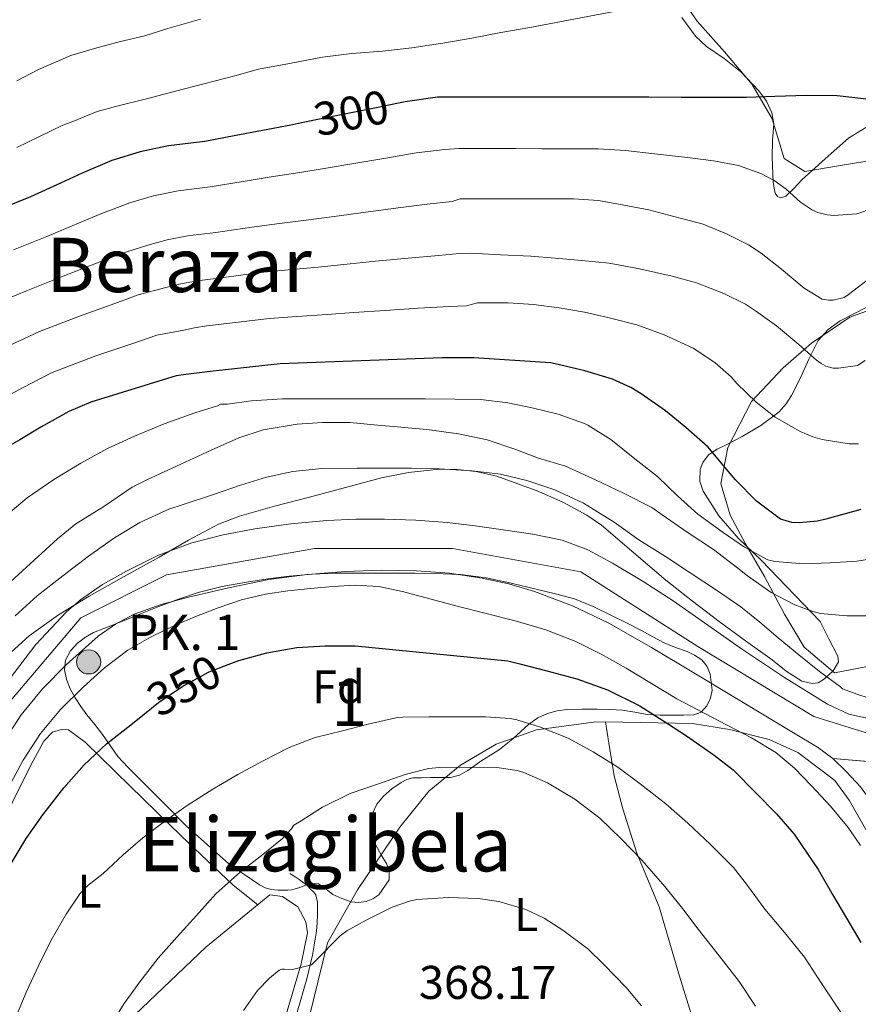
# Model space of a CAD drawing. Units: metres. Extents: x 613541 to 620401, y 4771018 to 4775762.
# Drawn here: x 614648 to 614826, y 4773575 to 4773784 of the extents above; entities that cross this region are included whole.
import ezdxf
from ezdxf.enums import TextEntityAlignment as Align

# ---------------------------------------------------------------- set-up
doc = ezdxf.new("R2010")
doc.units = ezdxf.units.M
doc.header["$MEASUREMENT"] = 0
for name, pattern in [('DGN Style 2', [82.77960000000002, 49.66776000000001, -33.11184000000001]), ('DGN Style 3', [115.89144000000002, 82.77960000000002, -33.11184000000001]), ('DGN Style 4', [132.53013960000004, 66.22368000000002, -33.11184000000001, 0.08277960000000002, -33.11184000000001]), ('DGN Style 5', [57.94572000000001, 24.83388, -33.11184000000001])]:
    doc.linetypes.add(name, pattern=pattern)
for name, color, linetype, lineweight in [('Nivel 16', 7, 'Continuous', 0), ('Nivel 20', 7, 'Continuous', 0), ('Nivel 21', 7, 'Continuous', 0), ('Nivel 22', 7, 'Continuous', 0), ('Nivel 23', 7, 'Continuous', 0), ('Nivel 35', 7, 'Continuous', 0), ('Nivel 36', 7, 'Continuous', 0), ('Nivel 37', 7, 'Continuous', 0), ('Nivel 4', 7, 'Continuous', 0), ('Nivel 41', 7, 'Continuous', 0), ('Nivel 44', 7, 'Continuous', 0), ('Nivel 45', 7, 'Continuous', 0), ('Nivel 48', 7, 'Continuous', 0), ('Nivel 49', 7, 'Continuous', 0), ('Nivel 5', 7, 'Continuous', 0), ('Nivel 54', 7, 'Continuous', 0), ('Nivel 57', 7, 'Continuous', 0)]:
    doc.layers.add(name, color=color, linetype=linetype, lineweight=lineweight)
doc.styles.add('Style-Arial', font='txt')
doc.styles.add('Style-Arial Narrow', font='txt')
doc.styles.add('Style-Helvetica-Narrow-Oblique', font='txt')
doc.styles.add('Style-Times New Roman', font='txt')

# ---------------------------------------------------------------- blocks, each defined once
blk = doc.blocks.new('5HITCA')
at = {"layer": 'Nivel 21', "linetype": 'Continuous', "lineweight": 0}
h = blk.add_hatch(color=1, dxfattribs=at)
edge = h.paths.add_edge_path()
edge.add_arc((-0.04172667860984802, 0.02317479252815247), 25.58554181925481, 0, 360)
at = {"layer": 'Nivel 21', "color": 7, "linetype": 'Continuous', "lineweight": 0}
blk.add_circle((-0.04172667860984802, 0.02317479252815247, 0.01704854232548314), 25.58554181925481, dxfattribs=at)

msp = doc.modelspace()

# ---------------------------------------------------------------- linework, layer by layer
at = {"layer": 'Nivel 16', "color": 1, "linetype": 'Continuous', "lineweight": 13}
for points in [[(614704.2800000012, 4773496.83, 375.16), (614703.8399999999, 4773499.040000001, 375.16), (614701.4100000001, 4773508.029999999, 375.13), (614699.8399999999, 4773514.460000001, 375.05), (614699.8200000003, 4773519.449999999, 374.64), (614700.5399999991, 4773531.98, 372.84), (614702.3399999999, 4773542.83, 370.69), (614705.2300000004, 4773555.290000001, 368.62), (614709.620000001, 4773571.76, 366.7), (614713.5700000003, 4773587.92, 364.78), (614719.9699999988, 4773599.15, 363.72), (614728.9400000013, 4773612.41, 361.97), (614735.0700000003, 4773620.040000001, 360.84), (614741.7600000016, 4773625.560000001, 359.78), (614749.3399999999, 4773630, 357.67), (614757.870000001, 4773633.02, 355.4), (614769.9499999993, 4773634.68, 352.86), (614772.4800000004, 4773634.73, 352.39)], [(614772.4800000004, 4773634.73, 352.39), (614790.9400000013, 4773634.359999999, 347.59), (614798.75, 4773633.07, 345.43), (614807.1499999985, 4773630.99, 344.58), (614813.2300000004, 4773628.199999999, 344.24), (614818.3999999985, 4773624.35, 344.06), (614821.1000000015, 4773622.300000001, 343.94), (614824.129999999, 4773618.16, 344.09), (614828.5100000016, 4773610.460000001, 344.32), (614831.5399999991, 4773601.630000001, 344.74), (614838.879999999, 4773578.24, 348.04), (614845.620000001, 4773554.01, 349.74)], [(614648.8000000007, 4773512.49, 359.8), (614653.9400000013, 4773528.300000001, 360.97), (614658.1799999997, 4773539.41, 361.29), (614661.9699999988, 4773548.939999999, 361.33), (614667.620000001, 4773561.5, 361.22), (614672.7699999996, 4773572.65, 360.82), (614687.8399999999, 4773586.99, 361.48), (614701.3399999999, 4773598.050000001, 361.48), (614704.0500000007, 4773597.689999999, 361.91), (614707.3299999982, 4773595.529999999, 362.73), (614708.9899999984, 4773592.380000001, 363.43), (614709.3299999982, 4773590.01, 363.82), (614707.9800000004, 4773583.449999999, 364.52), (614702.4299999997, 4773564.59, 366.92), (614698.6400000006, 4773551.57, 368.73), (614697.0599999987, 4773544.689999999, 370.26), (614696.1799999997, 4773538.880000001, 371.09), (614696, 4773533.17, 371.7), (614695.629999999, 4773524.09, 373.06), (614695.5399999991, 4773517.439999999, 374.12), (614696.4499999993, 4773512.27, 374.93), (614698.0799999982, 4773505.439999999, 375.03)]]:
    msp.add_polyline3d(points, dxfattribs=at)
at = {"layer": 'Nivel 20', "color": 7, "linetype": 'DGN Style 2', "lineweight": 0}
for points in [[(614864.3299999982, 4773715.51, 322.55), (614858.9400000013, 4773747.52, 306.67), (614857.0199999996, 4773755.49, 302.7), (614853.5399999991, 4773757.83, 302.7), (614847.2600000016, 4773757.380000001, 303.34), (614837.6000000015, 4773755.49, 303.5), (614829.5399999991, 4773753.83, 303.6), (614822.7199999988, 4773752.67, 303.63), (614814.7199999988, 4773751.33, 303.63), (614810.3399999999, 4773754.08, 302.99), (614807.7800000012, 4773762.470000001, 301.8), (614803.5500000007, 4773769.790000001, 301.45), (614797.7300000004, 4773776.710000001, 298.67), (614791.9400000013, 4773783.199999999, 296.68), (614788.129999999, 4773788.67, 295.63)], [(614827.6799999997, 4773646.390000001, 337.82), (614820.9899999984, 4773645.119999999, 338.99), (614814.5899999999, 4773650.560000001, 336.24), (614810.3999999985, 4773657.540000001, 335.28), (614806.2100000009, 4773665.540000001, 331.88), (614802.1799999997, 4773672.42, 329.2), (614798.879999999, 4773678.5, 325.52), (614796.9600000009, 4773685.189999999, 322.6), (614798.4299999997, 4773692.869999999, 320.52), (614803.3900000006, 4773702.59, 319.66), (614810.1400000006, 4773709.76, 317.58), (614816.129999999, 4773714.98, 316.08), (614824.2899999991, 4773720.48, 315.44), (614829.3399999999, 4773722.34, 315.6), (614837.5, 4773722.720000001, 316.46), (614847.5199999996, 4773719.939999999, 317.39), (614857.6999999993, 4773716.869999999, 320.81), (614864.3299999982, 4773715.51, 322.55)], [(614791.1799999997, 4773571, 363.23), (614788.1400000006, 4773580.84, 362.51), (614783.870000001, 4773595.529999999, 361.52), (614779.1400000006, 4773606.91, 359.92), (614776.129999999, 4773616.32, 358.35), (614774.3200000003, 4773623.279999999, 356.77), (614773.1700000018, 4773630.17, 354.72), (614772.4800000004, 4773634.73, 352.93)]]:
    msp.add_polyline3d(points, dxfattribs=at)
at = {"layer": 'Nivel 21', "color": 7, "linetype": 'Continuous', "lineweight": 13}
for points in [[(614646.1799999997, 4773643.67, 341.99), (614651.8200000003, 4773651.119999999, 341.76), (614658.2899999991, 4773658.040000001, 341.56), (614661.2300000004, 4773660.57, 341.51), (614665.9499999993, 4773663.83, 341.56), (614670.9899999984, 4773666.68, 341.67), (614677.7899999991, 4773670.029999999, 341.72), (614684.8599999994, 4773672.68, 341.79), (614691.5, 4773674.359999999, 341.9), (614698.2199999988, 4773675.6, 342.04), (614705.8200000003, 4773676.68, 342.19), (614713.4400000013, 4773677.41, 342.2), (614719.5700000003, 4773677.65, 342.18), (614725.6999999993, 4773677.65, 342.16), (614732.3299999982, 4773677.449999999, 342.1), (614738.9600000009, 4773676.98, 342.03), (614744.8900000006, 4773676.26, 341.99), (614750.8000000007, 4773675.43, 341.93), (614757.0700000003, 4773674.5, 341.79), (614763.3000000007, 4773673.25, 341.57), (614768.7800000012, 4773671.18, 341.46), (614773.9400000013, 4773668.34, 341.44), (614780.4600000009, 4773664.460000001, 341.42), (614786.8299999982, 4773660.369999999, 341.42), (614794.1900000013, 4773655.220000001, 341.5), (614801.5300000012, 4773650.050000001, 341.52), (614810.379999999, 4773644.119999999, 341.4), (614819.5, 4773638.449999999, 341.18), (614824.0300000012, 4773636.369999999, 341.02), (614828.8599999994, 4773635.279999999, 340.45)], [(614643.4200000018, 4773628.15, 343.64), (614648.6900000013, 4773636.210000001, 343.61), (614653.2300000004, 4773641.75, 343.6), (614658.3200000003, 4773646.85, 343.58), (614665.0399999991, 4773652.859999999, 343.54), (614668.6700000018, 4773655.439999999, 343.57), (614672.6400000006, 4773657.540000001, 343.62), (614678.3299999982, 4773659.58, 343.82), (614684.1400000006, 4773661.109999999, 344.06), (614692.629999999, 4773663.15, 344.28), (614701.1799999997, 4773664.869999999, 344.38), (614709.2800000012, 4773665.93, 344.39), (614717.4100000001, 4773666.560000001, 344.4), (614724.9299999997, 4773666.83, 344.31), (614732.4499999993, 4773666.74, 344.08), (614739.4299999997, 4773666.199999999, 343.9), (614746.379999999, 4773665.189999999, 343.8), (614751.9800000004, 4773663.970000001, 343.76), (614757.4699999988, 4773662.32, 343.73), (614765.5199999996, 4773659.32, 343.71), (614773.2199999988, 4773655.619999999, 343.7), (614782.25, 4773650.439999999, 343.66), (614791.1999999993, 4773645.140000001, 343.61), (614799.5399999991, 4773640.1, 343.67), (614807.8900000006, 4773635.060000001, 343.59), (614812.6600000001, 4773632.199999999, 343.54), (614817.4400000013, 4773629.35, 343.38), (614820.629999999, 4773626.949999999, 343.22)], [(614820.629999999, 4773626.949999999, 343.22), (614823.5500000007, 4773624.16, 343.19), (614826.5100000016, 4773620.960000001, 343.22), (614829.0500000007, 4773617.43, 343.3), (614830.8099999987, 4773614.18, 343.35), (614832.0899999999, 4773610.77, 343.58), (614834.5100000016, 4773601.470000001, 344.18), (614836.9899999984, 4773592.189999999, 344.56), (614841.6499999985, 4773577.35, 347.4), (614846.3999999985, 4773562.550000001, 348.6)]]:
    msp.add_polyline3d(points, dxfattribs=at)
at = {"layer": 'Nivel 21', "color": 7, "linetype": 'DGN Style 3', "lineweight": 0}
msp.add_polyline3d([(614707.1700000018, 4773573.189999999, 366.39), (614709.1799999997, 4773580.25, 365.41), (614710.4299999997, 4773585.279999999, 364.65), (614711.2600000016, 4773590.380000001, 364.07), (614711.3999999985, 4773592.1, 363.85), (614711.4600000009, 4773593.82, 363.62), (614711.4800000004, 4773595.189999999, 363.41), (614711.4600000009, 4773596.540000001, 363.19), (614711.1000000015, 4773598.050000001, 362.9), (614710.6000000015, 4773598.699999999, 362.72), (614710.0199999996, 4773599.279999999, 362.55), (614709.3399999999, 4773599.939999999, 362.35), (614708.620000001, 4773600.560000001, 362.16), (614707.5599999987, 4773601.32, 361.89), (614706.5, 4773602.050000001, 361.63), (614705.629999999, 4773602.619999999, 361.42)], dxfattribs=at)
at = {"layer": 'Nivel 22', "color": 30, "linetype": 'DGN Style 5', "lineweight": 30, "flags": 128}
for points, elevation in [([(614728.620000001, 4773765.800000001), (614724.2800000012, 4773764.859999999), (614717.5599999987, 4773763.52), (614710.8399999999, 4773762.189999999), (614708.4699999988, 4773761.710000001)], 300), ([(614674.8399999999, 4773636.43), (614677.8000000007, 4773638.810000001), (614682.9699999988, 4773642.300000001), (614688.5399999991, 4773645.32), (614692.5599999987, 4773646.869999999)], 350)]:
    msp.add_lwpolyline(points, dxfattribs=dict(at, elevation=elevation))
at = {"layer": 'Nivel 23', "color": 7, "linetype": 'DGN Style 4', "lineweight": 0}
msp.add_polyline3d([(614935.870000001, 4773694.619999999, 341.76), (614900.1499999985, 4773666.6, 339.03), (614882.4600000009, 4773650.439999999, 338.7), (614866.3099999987, 4773639.15, 337.24), (614846.4800000004, 4773629.869999999, 340.1), (614832.1099999994, 4773630.98, 340.79), (614816.620000001, 4773635.85, 342.16), (614792.0700000003, 4773650.68, 342.54), (614767.2800000012, 4773666.540000001, 342.36), (614740.0899999999, 4773671.42, 342.97), (614710.8200000003, 4773671.42, 343.34), (614679.4499999993, 4773665.85, 342.7), (614661.3200000003, 4773656.779999999, 342.24), (614645.9899999984, 4773638.66, 342.71), (614627.8599999994, 4773606.59, 342.78), (614617.3999999985, 4773575.220000001, 342.98), (614608.3399999999, 4773538.279999999, 342.55), (614602.7699999996, 4773504.119999999, 342.34), (614597.1900000013, 4773474.84, 342.36), (614585.9699999988, 4773439.199999999, 341.17), (614581.1099999994, 4773420.040000001, 338.95), (614574.8200000003, 4773394.029999999, 338.57), (614568.5300000012, 4773371.73, 338.45), (614562.8200000003, 4773348.6, 338.43)], dxfattribs=at)
at = {"layer": 'Nivel 35', "color": 92, "linetype": 'DGN Style 3', "lineweight": 0}
for points in [[(614788.6799999997, 4773783.960000001, 303.81), (614791.5799999982, 4773779.99, 304.27), (614793.8900000006, 4773777.800000001, 304.83), (614797.6099999994, 4773775.25, 305.85), (614801.1799999997, 4773772.43, 306.67), (614804.9800000004, 4773768.43, 306.68), (614806.5799999982, 4773766.220000001, 306.56), (614807.7399999984, 4773763.76, 306.67), (614808.1400000006, 4773761.439999999, 306.95), (614807.8900000006, 4773757.9, 307.44), (614807.7800000012, 4773754.35, 308.04), (614808, 4773748.99, 308.94), (614808.4600000009, 4773746.73, 309.4), (614808.9299999997, 4773746.029999999, 309.62), (614809.629999999, 4773745.75, 309.84), (614810.7300000004, 4773746.119999999, 310.13), (614812.4100000001, 4773747.75, 310.54), (614814.0799999982, 4773749.550000001, 310.76), (614819.0100000016, 4773754.040000001, 310.95), (614824, 4773758.42, 311.12), (614827.6499999985, 4773760.640000001, 311.24)], [(614827.9699999988, 4773722.67, 323.88), (614822.1799999997, 4773719.710000001, 324.52), (614819.629999999, 4773717.84, 324.97), (614817.5700000003, 4773715.51, 325.74), (614815.5799999982, 4773711.57, 327.3)], [(614815.5799999982, 4773711.57, 327.3), (614813.7899999991, 4773707.630000001, 328.91), (614811.9100000001, 4773703.9, 330.43), (614810.8000000007, 4773702.1, 331.19), (614809.2800000012, 4773700.4, 331.95), (614805.379999999, 4773697.52, 333.3), (614801.4699999988, 4773695.15, 334.57), (614797.8999999985, 4773693.380000001, 336.45), (614796.120000001, 4773692.5, 337.47), (614794.3399999999, 4773691.310000001, 338.25), (614793.0799999982, 4773689.699999999, 338.74), (614792.5599999987, 4773688.17, 339.05), (614792.4699999988, 4773685.73, 339.44), (614793.1499999985, 4773683.57, 339.76), (614796.5, 4773678.35, 340.6), (614800.6400000006, 4773673.550000001, 341.13), (614805.4699999988, 4773668.960000001, 341.32), (614817.9499999993, 4773655.949999999, 341.48), (614819.8200000003, 4773652.310000001, 342.03), (614821.6900000013, 4773648.66, 342.57), (614821.8399999999, 4773647.41, 342.71), (614820.7100000009, 4773645.560000001, 342.82), (614818.879999999, 4773643.83, 342.96), (614817.5199999996, 4773643.02, 343.15), (614816.3000000007, 4773642.82, 343.38), (614814.0899999999, 4773643.369999999, 343.86), (614810.8000000007, 4773645.49, 344.59), (614807.7699999996, 4773647.859999999, 345.1), (614802.129999999, 4773651.859999999, 345.37), (614796.5799999982, 4773655.949999999, 345.64), (614790.8999999985, 4773660.32, 346.34), (614785.25, 4773664.720000001, 347.02), (614778.4600000009, 4773670.529999999, 347.8), (614771.6499999985, 4773676.369999999, 348.2), (614768.5700000003, 4773678.529999999, 348.19), (614763.6099999994, 4773681.199999999, 348.15), (614758.3399999999, 4773683.540000001, 348.11), (614749.4699999988, 4773686.76, 348.06), (614745, 4773687.790000001, 348.05), (614740.4800000004, 4773688.24, 348.04), (614736.6099999994, 4773688.189999999, 348.29), (614730.7800000012, 4773687.59, 349.15), (614725.0199999996, 4773686.390000001, 349.71), (614717.3999999985, 4773684.380000001, 349.76), (614709.7899999991, 4773682.359999999, 349.74), (614702.3599999994, 4773680.41, 349.7), (614694.9800000004, 4773678.32, 349.58), (614690.5199999996, 4773676.58, 349.36), (614684.1700000018, 4773673.189999999, 348.88), (614677.9200000018, 4773669.59, 348.43), (614670.4899999984, 4773665.51, 348.04), (614663.1000000015, 4773661.359999999, 347.76), (614656.629999999, 4773657.4, 347.72), (614650.3999999985, 4773652.98, 347.69), (614645.8000000007, 4773648.800000001, 347.55)], [(614718.5899999999, 4773596.609999999, 369.23), (614716.620000001, 4773597.26, 369.23), (614714.7199999988, 4773598.140000001, 369.23), (614713.2399999984, 4773599.32, 369.23), (614711.7100000009, 4773600.369999999, 369.23), (614710.5500000007, 4773600.48, 369.24), (614709.379999999, 4773600.27, 369.26), (614707.7399999984, 4773599.640000001, 369.27), (614706.0599999987, 4773599.119999999, 369.26), (614705.2100000009, 4773599.050000001, 369.25), (614704.3500000015, 4773599.040000001, 369.22), (614703.0399999991, 4773599.060000001, 369.14), (614701.7300000004, 4773599.199999999, 368.99), (614700.3900000006, 4773599.560000001, 368.72), (614699.1700000018, 4773600.210000001, 368.43), (614697.6400000006, 4773601.25, 368.12), (614696.1099999994, 4773602.300000001, 367.82), (614694.3599999994, 4773603.42, 367.6), (614692.6999999993, 4773604.640000001, 367.33), (614688.1799999997, 4773608.68, 366.06), (614683.6499999985, 4773612.720000001, 364.78), (614678.5599999987, 4773617.810000001, 363.39), (614673.4699999988, 4773622.91, 362), (614671.2800000012, 4773625.130000001, 361.27), (614669.1999999993, 4773627.41, 360.5), (614667.5300000012, 4773629.68, 359.91), (614665.8999999985, 4773632.029999999, 359.33), (614664.2699999996, 4773634.130000001, 358.7), (614662.620000001, 4773636.24, 358.08), (614661.3599999994, 4773637.99, 357.68), (614660.129999999, 4773639.810000001, 357.36), (614659.1000000015, 4773641.710000001, 357.1), (614658.2899999991, 4773643.710000001, 356.85), (614657.8399999999, 4773645.75, 356.54), (614658.1000000015, 4773647.810000001, 356.26), (614659.1099999994, 4773649.75, 356.02), (614660.6600000001, 4773651.41, 355.84), (614662.2899999991, 4773652.68, 355.7), (614664.0500000007, 4773653.630000001, 355.57), (614667.0899999999, 4773654.84, 355.36), (614670.129999999, 4773656.050000001, 355.2), (614674, 4773657.6, 355.14), (614677.870000001, 4773659.15, 355.1), (614682.0100000016, 4773660.73, 355.02), (614686.2100000009, 4773662.140000001, 354.91), (614691.2899999991, 4773663.42, 354.74), (614696.4499999993, 4773664.35, 354.54), (614700.9299999997, 4773665.050000001, 354.35), (614705.4400000013, 4773665.6, 354.16), (614710.3500000015, 4773666.01, 354.05), (614715.2600000016, 4773666.210000001, 354.02), (614721.6400000006, 4773666.24, 354.02), (614728.0199999996, 4773666.220000001, 354.02), (614732.1499999985, 4773666.189999999, 354.02), (614736.2899999991, 4773666.119999999, 354.02), (614741.7699999996, 4773665.91, 354.02), (614747.2199999988, 4773665.23, 354.02), (614752.5300000012, 4773664.09, 354.02), (614757.8099999987, 4773662.83, 354.02), (614761.8900000006, 4773661.880000001, 354.02), (614765.9400000013, 4773660.779999999, 354.02), (614769.9100000001, 4773659.189999999, 353.99), (614773.7399999984, 4773657.290000001, 353.92), (614776.9299999997, 4773655.699999999, 353.71), (614780.1000000015, 4773654.08, 353.47), (614782.5199999996, 4773652.76, 353.39), (614784.9400000013, 4773651.449999999, 353.3), (614787.3299999982, 4773650.5, 353.18), (614789.7600000016, 4773649.630000001, 353.07), (614791.3599999994, 4773648.869999999, 352.99), (614792.879999999, 4773647.84, 352.91), (614794, 4773646.42, 352.88), (614794.6400000006, 4773644.800000001, 352.9), (614795.0599999987, 4773641.439999999, 353.1), (614794.7300000004, 4773639.720000001, 353.33), (614793.9400000013, 4773638.109999999, 353.68), (614792.7300000004, 4773636.800000001, 354.22), (614791.2199999988, 4773636.220000001, 354.77), (614789.0500000007, 4773636.119999999, 355.32), (614786.879999999, 4773636.119999999, 355.87), (614784.1000000015, 4773636.16, 356.62), (614781.3299999982, 4773636.27, 357.36), (614778.7100000009, 4773636.74, 358.06), (614776.1000000015, 4773637.210000001, 358.75), (614773.3900000006, 4773637.35, 359.6), (614770.6900000013, 4773637.4, 360.43), (614767.5100000016, 4773637.4, 361.24), (614764.3200000003, 4773637.310000001, 362.05), (614762.25, 4773637.050000001, 362.59), (614760.2199999988, 4773636.48, 363.14), (614758.1400000006, 4773635.540000001, 363.72), (614756.2600000016, 4773634.24, 364.3), (614754.5399999991, 4773632.67, 364.45), (614752.8299999982, 4773631.119999999, 364.5), (614751.4400000013, 4773629.960000001, 364.8), (614750.0199999996, 4773628.880000001, 365.15), (614748.1600000001, 4773627.68, 365.66), (614746.2899999991, 4773626.51, 366.16), (614744.8000000007, 4773625.460000001, 366.55), (614743.3000000007, 4773624.41, 366.9), (614741.5399999991, 4773623.41, 367.15)], [(614741.5399999991, 4773623.41, 367.15), (614739.620000001, 4773622.939999999, 367.23), (614737.5, 4773622.92, 367.23), (614735.3900000006, 4773622.91, 367.23), (614733.5199999996, 4773622.890000001, 367.23), (614731.6499999985, 4773622.880000001, 367.23), (614730.3999999985, 4773622.529999999, 367.23), (614729.2199999988, 4773621.84, 367.23), (614727.25, 4773620.540000001, 367.23), (614725.4600000009, 4773618.99, 367.23), (614724.0199999996, 4773617.290000001, 367.29), (614723.120000001, 4773615.33, 367.47), (614722.9499999993, 4773613.74, 367.66), (614723.0700000003, 4773612.16, 367.86), (614723.3599999994, 4773610.35, 368.1), (614723.8200000003, 4773608.57, 368.34), (614724.9499999993, 4773606.540000001, 368.58), (614726.1799999997, 4773604.560000001, 368.75), (614726.6700000018, 4773602.92, 368.84), (614726.6600000001, 4773601.26, 368.93), (614724.4800000004, 4773598.060000001, 369.22), (614723.1700000018, 4773597.189999999, 369.23), (614721.7600000016, 4773596.689999999, 369.23), (614720.1700000018, 4773596.460000001, 369.23), (614718.5899999999, 4773596.609999999, 369.23)]]:
    msp.add_polyline3d(points, dxfattribs=at)
at = {"layer": 'Nivel 36', "color": 92, "linetype": 'Continuous', "lineweight": 0}
msp.add_polyline3d([(614625.9200000018, 4773516.300000001, 352), (614620.8999999985, 4773516.16, 349.15), (614619.8599999994, 4773516.369999999, 349.06), (614619.2300000004, 4773517.01, 348.94), (614620.9600000009, 4773525.9, 349.07), (614624.6700000018, 4773540.689999999, 349.92), (614626.2199999988, 4773548.91, 350.13), (614627.7100000009, 4773559.369999999, 350.06), (614630.8999999985, 4773575.98, 349.25), (614633.5500000007, 4773587.58, 348.69), (614635.5799999982, 4773593.23, 348.4), (614639.0599999987, 4773600.460000001, 348.13), (614643.7399999984, 4773610.24, 348.11), (614646.879999999, 4773617.73, 348.11), (614650.8299999982, 4773625.65, 347.86), (614653.5, 4773630.609999999, 347.62), (614655.3399999999, 4773632.51, 347.62), (614657.2199999988, 4773633.07, 347.63), (614658.7199999988, 4773633.02, 347.63), (614662.2199999988, 4773630.449999999, 348.19), (614671.7600000016, 4773621.1, 351.76), (614682.6900000013, 4773610.48, 356.8), (614693.620000001, 4773600.130000001, 359.76), (614698.8200000003, 4773595.98, 362.21)], dxfattribs=at)
at = {"layer": 'Nivel 4', "color": 30, "linetype": 'Continuous', "lineweight": 30, "flags": 128}
for points, elevation in [([(614827.8000000007, 4773766.68), (614821.5799999982, 4773767.369999999), (614815.0700000003, 4773767.449999999), (614808.3599999994, 4773767.26), (614802.3299999982, 4773766.99), (614795.370000001, 4773766.99), (614788.5199999996, 4773767.040000001), (614781.6799999997, 4773767.1), (614775.6600000001, 4773767.1), (614769.3399999999, 4773767.1), (614764.25, 4773767.1), (614757.1499999985, 4773767.1), (614750.2199999988, 4773767.1), (614744.0899999999, 4773767.1), (614738.9899999984, 4773767.1)], 300), ([(614738.9899999984, 4773767.1), (614736.9200000018, 4773767.07), (614730.0300000012, 4773766.109999999), (614728.620000001, 4773765.800000001)], 300), ([(614708.4699999988, 4773761.710000001), (614705.8000000007, 4773761.16), (614699.8200000003, 4773760.01), (614693.8399999999, 4773758.91), (614687.6000000015, 4773757.710000001), (614679.9200000018, 4773756.779999999), (614673.879999999, 4773755.5), (614667.9299999997, 4773753.66), (614661.6000000015, 4773750.970000001), (614657.0199999996, 4773748.859999999), (614650.6700000018, 4773746), (614644.3599999994, 4773743.4)], 300), ([(614826.6000000015, 4773679.689999999), (614819.1900000013, 4773677.68), (614817.4299999997, 4773677.24), (614813.5100000016, 4773676.880000001), (614811.9600000009, 4773676.970000001), (614809.5899999999, 4773677.689999999), (614804.5100000016, 4773681.48), (614800.0399999991, 4773686), (614795.9299999997, 4773690.880000001), (614794.2199999988, 4773692.91), (614789.5300000012, 4773697.07), (614785.2100000009, 4773700.640000001), (614780.0599999987, 4773704.199999999), (614777.879999999, 4773705.560000001), (614773.9899999984, 4773707.310000001), (614768.1400000006, 4773709.1), (614762.4400000013, 4773710.460000001), (614760.8099999987, 4773710.810000001), (614744.6000000015, 4773711.85), (614737.879999999, 4773711.85), (614703.5899999999, 4773710.6), (614688.7100000009, 4773708.970000001), (614683.5500000007, 4773708.33), (614681.5300000012, 4773708.060000001), (614663.4499999993, 4773702.439999999), (614658.7600000016, 4773700.51), (614652.8299999982, 4773697.18), (614648.4400000013, 4773694.51), (614643.870000001, 4773691.949999999)], 325), ([(614692.5599999987, 4773646.869999999), (614694.8399999999, 4773647.74), (614700.7100000009, 4773649.32), (614707.129999999, 4773650.51), (614713.1000000015, 4773650.800000001), (614719.4200000018, 4773650.83), (614751.8000000007, 4773647.68), (614754.3299999982, 4773647), (614760.0700000003, 4773645.529999999), (614766.4400000013, 4773643.85), (614772.8999999985, 4773641.52), (614779.75, 4773638.140000001), (614785.4299999997, 4773634.51), (614789.6700000018, 4773631.790000001), (614795.5399999991, 4773627.68), (614799.5599999987, 4773624.52), (614804.3099999987, 4773619.710000001), (614808.7300000004, 4773615.24), (614812.4600000009, 4773610.92), (614813.9400000013, 4773608.699999999), (614817.5599999987, 4773603.449999999), (614820.5799999982, 4773598.16), (614823.5300000012, 4773593.1), (614826.5700000003, 4773588)], 350), ([(614632.0199999996, 4773569.68), (614633.879999999, 4773576.17), (614635.9899999984, 4773582.109999999), (614638.2800000012, 4773588), (614640.6600000001, 4773593.52), (614643.6600000001, 4773599.74), (614646.8099999987, 4773605.040000001), (614649.7399999984, 4773610), (614653.2899999991, 4773615.02), (614657.7100000009, 4773620.76), (614662.0599999987, 4773625.640000001), (614666.7600000016, 4773630.029999999), (614671.8999999985, 4773634.08), (614674.8399999999, 4773636.43)], 350)]:
    msp.add_lwpolyline(points, dxfattribs=dict(at, elevation=elevation))
at = {"layer": 'Nivel 49', "color": 7, "linetype": 'DGN Style 5', "lineweight": 0, "extrusion": (0.110127822068966, -0.00950886902979873, 0.9938719455825887), "elevation": 22658.18020946475, "flags": 128}
msp.add_lwpolyline([(4808820.726892132, -200620.5525914766), (4808820.726892132, -200648.5068863183)], dxfattribs=at)
at = {"layer": 'Nivel 5', "color": 30, "linetype": 'Continuous', "lineweight": 0, "flags": 128}
for points, elevation in [([(614789.5799999982, 4773788.220000001), (614756.4400000013, 4773781.82), (614750.3099999987, 4773780.76), (614744.1999999993, 4773779.58), (614738.0100000016, 4773778.52), (614731.4600000009, 4773777.529999999), (614725.2600000016, 4773776.82), (614718.7300000004, 4773776.33), (614712.5, 4773775.58), (614705.5599999987, 4773774.23), (614698.9400000013, 4773773), (614693.9800000004, 4773771.58), (614687.370000001, 4773769.93), (614681.379999999, 4773768.33), (614675.2399999984, 4773766.73), (614668.9499999993, 4773765.18), (614664.8099999987, 4773764.07), (614659.2600000016, 4773761.800000001), (614657.5, 4773761.18), (614652.4600000009, 4773758.65), (614647.8000000007, 4773756.42)], 294.9999999999999), ([(614647.7699999996, 4773770.57), (614652.379999999, 4773772.98), (614659.1799999997, 4773775.880000001), (614664.2199999988, 4773777.380000001), (614669.4600000009, 4773778.790000001), (614674.8999999985, 4773780.07), (614679.7800000012, 4773781.619999999), (614686.6799999997, 4773783.619999999)], 290), ([(614647.1000000015, 4773734.74), (614654.129999999, 4773737.57), (614660.8500000015, 4773740.369999999), (614665.5599999987, 4773742.380000001), (614671.7399999984, 4773744.68), (614676.7600000016, 4773746.18), (614681.9400000013, 4773747.25), (614688.7600000016, 4773748.060000001), (614695.6999999993, 4773749.24), (614701.6400000006, 4773750.17), (614707.7300000004, 4773751.140000001), (614712.9100000001, 4773752), (614719.620000001, 4773753.109999999), (614726.4100000001, 4773754.24), (614732.379999999, 4773755.26), (614738.4600000009, 4773756.02), (614741.5100000016, 4773756.18), (614747.0300000012, 4773756.18), (614753.4499999993, 4773756.18), (614759.0199999996, 4773756.17), (614765.2699999996, 4773756.17), (614770.9200000018, 4773756.140000001), (614776.7100000009, 4773755.779999999), (614782.8599999994, 4773755.050000001), (614789.8500000015, 4773754.310000001), (614795.3500000015, 4773753.619999999), (614800.6499999985, 4773752.6), (614805.4299999997, 4773750.890000001), (614808.2199999988, 4773749.42), (614810.7399999984, 4773747.619999999), (614813.7800000012, 4773744.810000001), (614816.3299999982, 4773743.140000001), (614817.5100000016, 4773742.630000001), (614819.4299999997, 4773742.119999999), (614820.7800000012, 4773742.01), (614825.7699999996, 4773742.390000001), (614827.9800000004, 4773743.140000001)], 305), ([(614643.629999999, 4773723.51), (614649.8299999982, 4773726.08), (614657.6000000015, 4773729.140000001), (614664.6799999997, 4773731.880000001), (614669.5199999996, 4773733.790000001), (614675.5500000007, 4773735.699999999), (614679.6400000006, 4773736.869999999), (614683.9600000009, 4773737.720000001), (614689.9299999997, 4773738.42), (614697.5599999987, 4773739.57), (614703.4499999993, 4773740.33), (614709.6600000001, 4773741.109999999), (614714.9800000004, 4773741.810000001), (614721.6799999997, 4773742.699999999), (614728.5300000012, 4773743.609999999), (614734.7399999984, 4773744.41), (614740, 4773744.98), (614741.6999999993, 4773745.540000001), (614742.7100000009, 4773745.540000001), (614748.2199999988, 4773745.540000001), (614754.1999999993, 4773745.540000001), (614759.9800000004, 4773745.540000001), (614765.7199999988, 4773745.540000001), (614771.0199999996, 4773745.18), (614776.0100000016, 4773744.26), (614781.6900000013, 4773743.18), (614786.9800000004, 4773741.83), (614793.1900000013, 4773740.17), (614798.1400000006, 4773738.140000001), (614802.8200000003, 4773735.82), (614805.5, 4773734.040000001), (614809.7800000012, 4773730.65), (614814.5799999982, 4773726.630000001), (614818.379999999, 4773724.300000001), (614819.7399999984, 4773724.1), (614820.7100000009, 4773724.1), (614823.0799999982, 4773724.630000001), (614823.9899999984, 4773725.26), (614829.1000000015, 4773729.26)], 310), ([(614646.3900000006, 4773714.540000001), (614652.5599999987, 4773717.42), (614661.0599999987, 4773720.710000001), (614668.5100000016, 4773723.380000001), (614673.4899999984, 4773725.199999999), (614679.3599999994, 4773726.720000001), (614682.5199999996, 4773727.550000001), (614685.9800000004, 4773728.18), (614691.0899999999, 4773728.779999999), (614699.4100000001, 4773729.9), (614705.2699999996, 4773730.48), (614711.5899999999, 4773731.09), (614717.0500000007, 4773731.619999999), (614723.7300000004, 4773732.300000001), (614730.6600000001, 4773732.99), (614737.1000000015, 4773733.550000001), (614741.5399999991, 4773733.939999999), (614743.8999999985, 4773734.01), (614750.2300000004, 4773733.67), (614756.6999999993, 4773733.4), (614761.8299999982, 4773732.939999999), (614767.5, 4773732.460000001), (614773.2600000016, 4773731.9), (614779.7199999988, 4773730.68), (614786.629999999, 4773729.189999999), (614791.8000000007, 4773727.77), (614797.5799999982, 4773725.460000001), (614802.1799999997, 4773723.210000001), (614804.2800000012, 4773721.83), (614808.7399999984, 4773718.630000001), (614813.4299999997, 4773714.710000001), (614817.1799999997, 4773711.34), (614818.1700000018, 4773710.65), (614819.1900000013, 4773710.119999999), (614820.7399999984, 4773709.67), (614821.879999999, 4773709.640000001), (614825.8599999994, 4773710.26), (614827.5100000016, 4773711.32)], 315), ([(614640.4699999988, 4773700.970000001), (614649.1400000006, 4773705.58), (614655.2899999991, 4773708.76), (614664.5300000012, 4773712.279999999), (614672.3399999999, 4773714.890000001), (614677.4499999993, 4773716.619999999), (614683.1700000018, 4773717.74), (614685.3999999985, 4773718.24), (614688.0100000016, 4773718.65), (614692.2600000016, 4773719.130000001), (614701.2699999996, 4773720.220000001), (614707.0799999982, 4773720.640000001), (614713.5199999996, 4773721.060000001), (614719.120000001, 4773721.439999999), (614725.7899999991, 4773721.890000001), (614732.7800000012, 4773722.369999999), (614739.4600000009, 4773722.699999999), (614743.0700000003, 4773722.9), (614745.379999999, 4773723.5), (614746.4400000013, 4773723.5), (614751.8599999994, 4773723.48), (614757.2699999996, 4773723.18), (614762.6499999985, 4773722.42), (614768.0100000016, 4773721.51), (614773.5399999991, 4773720.279999999), (614779.1600000001, 4773718.82), (614784.8999999985, 4773716.76), (614791.0300000012, 4773713.93), (614795.6700000018, 4773710.869999999), (614799.1000000015, 4773707.85), (614800.3000000007, 4773706.439999999), (614804.4400000013, 4773702.439999999), (614808.4200000018, 4773699.300000001), (614813.7199999988, 4773696.25), (614816.4100000001, 4773695.109999999), (614818.4100000001, 4773694.57), (614824.1000000015, 4773693.66), (614826.1000000015, 4773693.66)], 320), ([(614644.0100000016, 4773677.26), (614649.9600000009, 4773682.220000001), (614655.5899999999, 4773686.09), (614661.3000000007, 4773689.5), (614667, 4773692.619999999), (614672.6799999997, 4773695.24), (614678.9699999988, 4773697.9), (614685.5, 4773700.199999999), (614690.2800000012, 4773701.66), (614690.8900000006, 4773702.01), (614692.4100000001, 4773702.02), (614697.4299999997, 4773702.74), (614704.0700000003, 4773703.189999999), (614709.2199999988, 4773703.189999999), (614717, 4773703.189999999), (614722.7600000016, 4773703.189999999), (614728.5799999982, 4773703.189999999), (614734.379999999, 4773703.189999999), (614740.5799999982, 4773703.1), (614746.0599999987, 4773703.029999999), (614751.8299999982, 4773702.33), (614757.2600000016, 4773701.16), (614762.4699999988, 4773699.91), (614768.0599999987, 4773697.93), (614768.7600000016, 4773697.560000001), (614773.5899999999, 4773694.52), (614778.7100000009, 4773690.42), (614783.5, 4773686.73), (614787.7399999984, 4773682.6), (614792.0599999987, 4773678.76), (614797.3999999985, 4773674.869999999), (614801.9299999997, 4773671.720000001), (614806.8900000006, 4773669.02), (614808.3900000006, 4773668.68), (614814.6000000015, 4773668.17), (614819.9899999984, 4773668.390000001), (614825.7199999988, 4773668.779999999), (614831.5599999987, 4773669.699999999)], 330), ([(614646.5, 4773664.49), (614651.4499999993, 4773669), (614656.3900000006, 4773673.48), (614660.2800000012, 4773676.68), (614666.1799999997, 4773680.359999999), (614672.1799999997, 4773684.460000001), (614675.4499999993, 4773686.060000001), (614682.5399999991, 4773689.35), (614688.9499999993, 4773692.300000001), (614694.7800000012, 4773694.9), (614699.9299999997, 4773696.57), (614707.1400000006, 4773697.779999999), (614712.5399999991, 4773698.140000001), (614718.3099999987, 4773698.119999999), (614723.5100000016, 4773697.66), (614729.1600000001, 4773697.189999999), (614734.620000001, 4773696.65), (614741.370000001, 4773695.77), (614747.4499999993, 4773694.470000001), (614753.3000000007, 4773692.5), (614758.2600000016, 4773690.619999999), (614763.9899999984, 4773688.92), (614770.3900000006, 4773686.01), (614776.3000000007, 4773683.210000001), (614782.2800000012, 4773680.15), (614784.4699999988, 4773678.6), (614789.7800000012, 4773674.92), (614795.3999999985, 4773671.26), (614800.5, 4773667.26), (614802.5799999982, 4773665.66), (614807.620000001, 4773662.140000001), (614812.5700000003, 4773659.529999999), (614816.4100000001, 4773658.07), (614818.0700000003, 4773657.689999999), (614823.620000001, 4773657.16), (614830.0199999996, 4773657.16)], 335), ([(614647.4499999993, 4773657.189999999), (614652.1000000015, 4773661.4), (614657.5300000012, 4773665.66), (614662.9499999993, 4773669.85), (614668.4400000013, 4773673.689999999), (614673.8599999994, 4773676.949999999), (614679.9600000009, 4773679.82), (614683, 4773680.76), (614689.4200000018, 4773682.869999999), (614695.1600000001, 4773684.869999999), (614700.6600000001, 4773686.550000001), (614706.2300000004, 4773687.74), (614712.379999999, 4773688.41), (614719.8000000007, 4773688.49), (614725.9400000013, 4773688.49), (614731.3999999985, 4773688.470000001), (614737.2699999996, 4773688.310000001), (614744.2300000004, 4773687.9), (614750.2199999988, 4773687.220000001), (614755.8200000003, 4773685.880000001), (614761.75, 4773683.85), (614767.8200000003, 4773681.08), (614774.3099999987, 4773677.02), (614779.5799999982, 4773673.32), (614785.1799999997, 4773669.77), (614790.2300000004, 4773666.41), (614796.2199999988, 4773662.5), (614801.1900000013, 4773659.1), (614805.2199999988, 4773655.85), (614809.1000000015, 4773652.52), (614813.4800000004, 4773648.890000001), (614817.8000000007, 4773645.42), (614822.2800000012, 4773642.140000001), (614822.7300000004, 4773641.699999999), (614824.8099999987, 4773640.939999999), (614825.7399999984, 4773640.59), (614830.9299999997, 4773638.880000001)], 340), ([(614646.0100000016, 4773620.779999999), (614649.1499999985, 4773626.630000001), (614652.7600000016, 4773632.25), (614657.0300000012, 4773637.359999999), (614661.8000000007, 4773642.040000001), (614666.3599999994, 4773646.199999999), (614671.2699999996, 4773649.91), (614676.1999999993, 4773652.76), (614681.3200000003, 4773655.210000001), (614685.8299999982, 4773657.140000001), (614690.4100000001, 4773658.9), (614695.379999999, 4773660.58), (614700.4600000009, 4773661.800000001), (614705.2100000009, 4773662.449999999), (614709.9800000004, 4773662.949999999), (614714.7100000009, 4773663.42), (614719.4499999993, 4773663.699999999), (614724.4899999984, 4773663.390000001), (614729.4800000004, 4773662.359999999), (614735.2800000012, 4773660.810000001), (614741.0500000007, 4773659.26), (614747.1999999993, 4773657.689999999), (614753.3500000015, 4773656.119999999), (614759.8500000015, 4773654.199999999), (614766.1799999997, 4773651.75), (614771.6000000015, 4773649.07), (614776.8399999999, 4773646.1), (614782.2199999988, 4773642.859999999), (614787.5899999999, 4773639.609999999), (614798.129999999, 4773634.060000001), (614803.4200000018, 4773631.32), (614808.5500000007, 4773628.25), (614812.5300000012, 4773624.92), (614816.1400000006, 4773621.140000001), (614820.1799999997, 4773616.859999999), (614823.9299999997, 4773612.33), (614826.5, 4773608.5)], 345), ([(614647.5399999991, 4773572.15), (614649.8599999994, 4773577.720000001), (614652.3900000006, 4773583), (614655.0500000007, 4773588.460000001), (614658.2300000004, 4773593.939999999), (614661.129999999, 4773598.279999999), (614662.8200000003, 4773600.07), (614666.0899999999, 4773602.6), (614670.3299999982, 4773606.57), (614674.4600000009, 4773610.140000001), (614679.3500000015, 4773613.800000001), (614683.879999999, 4773616.970000001), (614689.3000000007, 4773620.460000001), (614694.620000001, 4773623.58), (614699.8200000003, 4773626.41), (614705.4499999993, 4773629.300000001), (614711, 4773631.369999999), (614716.7899999991, 4773632.790000001), (614722.2300000004, 4773634.220000001), (614728.0399999991, 4773635.560000001), (614729.5300000012, 4773635.689999999), (614735.0599999987, 4773635.77), (614740.870000001, 4773635.75), (614747.0799999982, 4773635.75), (614752.2800000012, 4773635.43), (614753.7199999988, 4773635.140000001), (614758.5199999996, 4773633.67), (614764.5799999982, 4773631.290000001), (614769.9100000001, 4773628.390000001), (614775.129999999, 4773625.130000001), (614779.8500000015, 4773621.59), (614785.2399999984, 4773617.380000001), (614789.9600000009, 4773613.26), (614794.7100000009, 4773608.73), (614799.5899999999, 4773603.880000001), (614802.5700000003, 4773600.07), (614806.2600000016, 4773595), (614810.7899999991, 4773589.66), (614814.6600000001, 4773584.869999999), (614818.3099999987, 4773579.189999999), (614821.1799999997, 4773574.970000001), (614824.6799999997, 4773569.66)], 355), ([(614667.75, 4773570.58), (614670.4899999984, 4773575.050000001), (614673.8000000007, 4773579.619999999), (614677.6900000013, 4773584.66), (614681.7199999988, 4773589.189999999), (614685.8599999994, 4773593.699999999), (614689.9600000009, 4773598.25), (614695.1400000006, 4773602.92), (614699.8999999985, 4773606.630000001), (614704.0599999987, 4773610.02), (614705.9299999997, 4773612.060000001), (614706.4899999984, 4773612.84), (614707.9899999984, 4773613.75), (614712.5500000007, 4773616.66), (614718.4200000018, 4773619.560000001), (614724.629999999, 4773621.67), (614730.0199999996, 4773623.560000001), (614735.0199999996, 4773624.82), (614737.3399999999, 4773625.050000001), (614743.1799999997, 4773625.130000001), (614749.4499999993, 4773625.08), (614753.75, 4773624.439999999), (614755.2199999988, 4773623.98), (614760.1700000018, 4773621.779999999), (614765.9899999984, 4773618.34), (614771.2600000016, 4773614.300000001), (614775.8299999982, 4773609.93), (614780.25, 4773605.35), (614785.0300000012, 4773599.85), (614789.0799999982, 4773594.790000001), (614792.0899999999, 4773590.76), (614796.5700000003, 4773585.130000001), (614800.8200000003, 4773579.699999999), (614804.3000000007, 4773574.5)], 360), ([(614695.8299999982, 4773573.529999999), (614698.7800000012, 4773577.800000001), (614701.2699999996, 4773580.439999999), (614703.370000001, 4773582.1), (614703.9299999997, 4773582.300000001), (614704.4699999988, 4773582.34), (614706.1700000018, 4773582.25), (614710.2300000004, 4773583.220000001), (614710.9800000004, 4773584.040000001), (614716.25, 4773589.369999999), (614717.6999999993, 4773590.460000001), (614721.7699999996, 4773592.73), (614727.2699999996, 4773595.48), (614730.9499999993, 4773596.76), (614732.4899999984, 4773597.08), (614739.2399999984, 4773597.5), (614745.4800000004, 4773597.32), (614749.8999999985, 4773596.65), (614755.5799999982, 4773594.970000001), (614759.5100000016, 4773593.1), (614763.4800000004, 4773590.57), (614768.7800000012, 4773586.6), (614772.1400000006, 4773583.34), (614776.870000001, 4773578.42), (614780.0899999999, 4773574.540000001)], 365)]:
    msp.add_lwpolyline(points, dxfattribs=dict(at, elevation=elevation))
at = {"layer": 'Nivel 54', "color": 9, "linetype": 'Continuous', "lineweight": 0}
for points in [[(614828.8599999994, 4773635.279999999, 340.45), (614824.0300000012, 4773636.369999999, 341.02), (614819.5, 4773638.449999999, 341.18), (614810.379999999, 4773644.119999999, 341.4), (614801.5300000012, 4773650.050000001, 341.52), (614794.1900000013, 4773655.220000001, 341.5), (614786.8299999982, 4773660.369999999, 341.42), (614780.4600000009, 4773664.460000001, 341.42), (614773.9400000013, 4773668.34, 341.44), (614768.7800000012, 4773671.18, 341.46), (614763.3000000007, 4773673.25, 341.57), (614757.0700000003, 4773674.5, 341.79), (614750.8000000007, 4773675.43, 341.93), (614744.8900000006, 4773676.26, 341.99), (614738.9600000009, 4773676.98, 342.03), (614732.3299999982, 4773677.449999999, 342.1), (614725.6999999993, 4773677.65, 342.16), (614719.5700000003, 4773677.65, 342.18), (614713.4400000013, 4773677.41, 342.2), (614705.8200000003, 4773676.68, 342.19), (614698.2199999988, 4773675.6, 342.04), (614691.5, 4773674.359999999, 341.9), (614684.8599999994, 4773672.68, 341.79), (614677.7899999991, 4773670.029999999, 341.72), (614670.9899999984, 4773666.68, 341.67), (614665.9499999993, 4773663.83, 341.56), (614661.2300000004, 4773660.57, 341.51), (614658.2899999991, 4773658.040000001, 341.56), (614651.8200000003, 4773651.119999999, 341.76), (614646.1799999997, 4773643.67, 341.99)], [(614643.4200000018, 4773628.15, 343.64), (614648.6900000013, 4773636.210000001, 343.61), (614653.2300000004, 4773641.75, 343.6), (614658.3200000003, 4773646.85, 343.58), (614665.0399999991, 4773652.859999999, 343.54), (614668.6700000018, 4773655.439999999, 343.57), (614672.6400000006, 4773657.540000001, 343.62), (614678.3299999982, 4773659.58, 343.82), (614684.1400000006, 4773661.109999999, 344.06), (614692.629999999, 4773663.15, 344.28), (614701.1799999997, 4773664.869999999, 344.38), (614709.2800000012, 4773665.93, 344.39), (614717.4100000001, 4773666.560000001, 344.4), (614724.9299999997, 4773666.83, 344.31), (614732.4499999993, 4773666.74, 344.08), (614739.4299999997, 4773666.199999999, 343.9), (614746.379999999, 4773665.189999999, 343.8), (614751.9800000004, 4773663.970000001, 343.76), (614757.4699999988, 4773662.32, 343.73), (614765.5199999996, 4773659.32, 343.71), (614773.2199999988, 4773655.619999999, 343.7), (614782.25, 4773650.439999999, 343.66), (614791.1999999993, 4773645.140000001, 343.61), (614799.5399999991, 4773640.1, 343.67), (614807.8900000006, 4773635.060000001, 343.59), (614812.6600000001, 4773632.199999999, 343.54), (614817.4400000013, 4773629.35, 343.38), (614820.629999999, 4773626.949999999, 343.22), (614848.3099999987, 4773624.560000001, 340.13)]]:
    msp.add_polyline3d(points, dxfattribs=at)
at = {"layer": 'Nivel 57', "color": 92, "linetype": 'DGN Style 3', "lineweight": 0}
for points in [[(614827.6499999985, 4773760.640000001, 311.24), (614824, 4773758.42, 311.12), (614819.0100000016, 4773754.040000001, 310.95), (614814.0799999982, 4773749.550000001, 310.76), (614812.4100000001, 4773747.75, 310.54), (614810.7300000004, 4773746.119999999, 310.13), (614809.629999999, 4773745.75, 309.84), (614808.9299999997, 4773746.029999999, 309.62), (614808.4600000009, 4773746.73, 309.4), (614808, 4773748.99, 308.94), (614807.7800000012, 4773754.35, 308.04), (614807.8900000006, 4773757.9, 307.44), (614808.1400000006, 4773761.439999999, 306.95), (614807.7399999984, 4773763.76, 306.67), (614806.5799999982, 4773766.220000001, 306.56), (614804.9800000004, 4773768.43, 306.68), (614801.1799999997, 4773772.43, 306.67), (614797.6099999994, 4773775.25, 305.85), (614793.8900000006, 4773777.800000001, 304.83), (614791.5799999982, 4773779.99, 304.27), (614788.6799999997, 4773783.960000001, 303.81)], [(614645.8000000007, 4773648.800000001, 347.55), (614650.3999999985, 4773652.98, 347.69), (614656.629999999, 4773657.4, 347.72), (614663.1000000015, 4773661.359999999, 347.76), (614670.4899999984, 4773665.51, 348.04), (614677.9200000018, 4773669.59, 348.43), (614684.1700000018, 4773673.189999999, 348.88), (614690.5199999996, 4773676.58, 349.36), (614694.9800000004, 4773678.32, 349.58), (614702.3599999994, 4773680.41, 349.7), (614709.7899999991, 4773682.359999999, 349.74), (614717.3999999985, 4773684.380000001, 349.76), (614725.0199999996, 4773686.390000001, 349.71), (614730.7800000012, 4773687.59, 349.15), (614736.6099999994, 4773688.189999999, 348.29), (614740.4800000004, 4773688.24, 348.04), (614745, 4773687.790000001, 348.05), (614749.4699999988, 4773686.76, 348.06), (614758.3399999999, 4773683.540000001, 348.11), (614763.6099999994, 4773681.199999999, 348.15), (614768.5700000003, 4773678.529999999, 348.19), (614771.6499999985, 4773676.369999999, 348.2), (614778.4600000009, 4773670.529999999, 347.8), (614785.25, 4773664.720000001, 347.02), (614790.8999999985, 4773660.32, 346.34), (614796.5799999982, 4773655.949999999, 345.64), (614802.129999999, 4773651.859999999, 345.37), (614807.7699999996, 4773647.859999999, 345.1), (614810.8000000007, 4773645.49, 344.59), (614814.0899999999, 4773643.369999999, 343.86), (614816.3000000007, 4773642.82, 343.38), (614817.5199999996, 4773643.02, 343.15), (614818.879999999, 4773643.83, 342.96), (614820.7100000009, 4773645.560000001, 342.82), (614821.8399999999, 4773647.41, 342.71), (614821.6900000013, 4773648.66, 342.57), (614819.8200000003, 4773652.310000001, 342.03), (614817.9499999993, 4773655.949999999, 341.48), (614805.4699999988, 4773668.960000001, 341.32), (614800.6400000006, 4773673.550000001, 341.13), (614796.5, 4773678.35, 340.6), (614793.1499999985, 4773683.57, 339.76), (614792.4699999988, 4773685.73, 339.44), (614792.5599999987, 4773688.17, 339.05), (614793.0799999982, 4773689.699999999, 338.74), (614794.3399999999, 4773691.310000001, 338.25), (614796.120000001, 4773692.5, 337.47), (614797.8999999985, 4773693.380000001, 336.45), (614801.4699999988, 4773695.15, 334.57), (614805.379999999, 4773697.52, 333.3), (614809.2800000012, 4773700.4, 331.95), (614810.8000000007, 4773702.1, 331.19), (614811.9100000001, 4773703.9, 330.43), (614813.7899999991, 4773707.630000001, 328.91), (614815.5799999982, 4773711.57, 327.3), (614817.5700000003, 4773715.51, 325.74), (614819.629999999, 4773717.84, 324.97), (614822.1799999997, 4773719.710000001, 324.52), (614827.9699999988, 4773722.67, 323.88)]]:
    msp.add_polyline3d(points, dxfattribs=at)
msp.add_polyline3d([(614741.5399999991, 4773623.41, 367.15), (614743.3000000007, 4773624.41, 366.9), (614744.8000000007, 4773625.460000001, 366.55), (614746.2899999991, 4773626.51, 366.16), (614748.1600000001, 4773627.68, 365.66), (614750.0199999996, 4773628.880000001, 365.15), (614751.4400000013, 4773629.960000001, 364.8), (614752.8299999982, 4773631.119999999, 364.5), (614754.5399999991, 4773632.67, 364.45), (614756.2600000016, 4773634.24, 364.3), (614758.1400000006, 4773635.540000001, 363.72), (614760.2199999988, 4773636.48, 363.14), (614762.25, 4773637.050000001, 362.59), (614764.3200000003, 4773637.310000001, 362.05), (614767.5100000016, 4773637.4, 361.24), (614770.6900000013, 4773637.4, 360.43), (614773.3900000006, 4773637.35, 359.6), (614776.1000000015, 4773637.210000001, 358.75), (614778.7100000009, 4773636.74, 358.06), (614781.3299999982, 4773636.27, 357.36), (614784.1000000015, 4773636.16, 356.62), (614786.879999999, 4773636.119999999, 355.87), (614789.0500000007, 4773636.119999999, 355.32), (614791.2199999988, 4773636.220000001, 354.77), (614792.7300000004, 4773636.800000001, 354.22), (614793.9400000013, 4773638.109999999, 353.68), (614794.7300000004, 4773639.720000001, 353.33), (614795.0599999987, 4773641.439999999, 353.1), (614794.6400000006, 4773644.800000001, 352.9), (614794, 4773646.42, 352.88), (614792.879999999, 4773647.84, 352.91), (614791.3599999994, 4773648.869999999, 352.99), (614789.7600000016, 4773649.630000001, 353.07), (614787.3299999982, 4773650.5, 353.18), (614784.9400000013, 4773651.449999999, 353.3), (614782.5199999996, 4773652.76, 353.39), (614780.1000000015, 4773654.08, 353.47), (614776.9299999997, 4773655.699999999, 353.71), (614773.7399999984, 4773657.290000001, 353.92), (614769.9100000001, 4773659.189999999, 353.99), (614765.9400000013, 4773660.779999999, 354.02), (614761.8900000006, 4773661.880000001, 354.02), (614757.8099999987, 4773662.83, 354.02), (614752.5300000012, 4773664.09, 354.02), (614747.2199999988, 4773665.23, 354.02), (614741.7699999996, 4773665.91, 354.02), (614736.2899999991, 4773666.119999999, 354.02), (614732.1499999985, 4773666.189999999, 354.02), (614728.0199999996, 4773666.220000001, 354.02), (614721.6400000006, 4773666.24, 354.02), (614715.2600000016, 4773666.210000001, 354.02), (614710.3500000015, 4773666.01, 354.05), (614705.4400000013, 4773665.6, 354.16), (614700.9299999997, 4773665.050000001, 354.35), (614696.4499999993, 4773664.35, 354.54), (614691.2899999991, 4773663.42, 354.74), (614686.2100000009, 4773662.140000001, 354.91), (614682.0100000016, 4773660.73, 355.02), (614677.870000001, 4773659.15, 355.1), (614674, 4773657.6, 355.14), (614670.129999999, 4773656.050000001, 355.2), (614667.0899999999, 4773654.84, 355.36), (614664.0500000007, 4773653.630000001, 355.57), (614662.2899999991, 4773652.68, 355.7), (614660.6600000001, 4773651.41, 355.84), (614659.1099999994, 4773649.75, 356.02), (614658.1000000015, 4773647.810000001, 356.26), (614657.8399999999, 4773645.75, 356.54), (614658.2899999991, 4773643.710000001, 356.85), (614659.1000000015, 4773641.710000001, 357.1), (614660.129999999, 4773639.810000001, 357.36), (614661.3599999994, 4773637.99, 357.68), (614662.620000001, 4773636.24, 358.08), (614664.2699999996, 4773634.130000001, 358.7), (614665.8999999985, 4773632.029999999, 359.33), (614667.5300000012, 4773629.68, 359.91), (614669.1999999993, 4773627.41, 360.5), (614671.2800000012, 4773625.130000001, 361.27), (614673.4699999988, 4773622.91, 362), (614678.5599999987, 4773617.810000001, 363.39), (614683.6499999985, 4773612.720000001, 364.78), (614688.1799999997, 4773608.68, 366.06), (614692.6999999993, 4773604.640000001, 367.33), (614694.3599999994, 4773603.42, 367.6), (614696.1099999994, 4773602.300000001, 367.82), (614697.6400000006, 4773601.25, 368.12), (614699.1700000018, 4773600.210000001, 368.43), (614700.3900000006, 4773599.560000001, 368.72), (614701.7300000004, 4773599.199999999, 368.99), (614703.0399999991, 4773599.060000001, 369.14), (614704.3500000015, 4773599.040000001, 369.22), (614705.2100000009, 4773599.050000001, 369.25), (614706.0599999987, 4773599.119999999, 369.26), (614707.7399999984, 4773599.640000001, 369.27), (614709.379999999, 4773600.27, 369.26), (614710.5500000007, 4773600.48, 369.24), (614711.7100000009, 4773600.369999999, 369.23), (614713.2399999984, 4773599.32, 369.23), (614714.7199999988, 4773598.140000001, 369.23), (614716.620000001, 4773597.26, 369.23), (614718.5899999999, 4773596.609999999, 369.23), (614720.1700000018, 4773596.460000001, 369.23), (614721.7600000016, 4773596.689999999, 369.23), (614723.1700000018, 4773597.189999999, 369.23), (614724.4800000004, 4773598.060000001, 369.22), (614726.6600000001, 4773601.26, 368.93), (614726.6700000018, 4773602.92, 368.84), (614726.1799999997, 4773604.560000001, 368.75), (614724.9499999993, 4773606.540000001, 368.58), (614723.8200000003, 4773608.57, 368.34), (614723.3599999994, 4773610.35, 368.1), (614723.0700000003, 4773612.16, 367.86), (614722.9499999993, 4773613.74, 367.66), (614723.120000001, 4773615.33, 367.47), (614724.0199999996, 4773617.290000001, 367.29), (614725.4600000009, 4773618.99, 367.23), (614727.25, 4773620.540000001, 367.23), (614729.2199999988, 4773621.84, 367.23), (614730.3999999985, 4773622.529999999, 367.23), (614731.6499999985, 4773622.880000001, 367.23), (614733.5199999996, 4773622.890000001, 367.23), (614735.3900000006, 4773622.91, 367.23), (614737.5, 4773622.92, 367.23), (614739.620000001, 4773622.939999999, 367.23)], close=True, dxfattribs=at)

# ---------------------------------------------------------------- block references
at = {"layer": 'Nivel 21', "color": 7, "linetype": 'Continuous', "lineweight": 0, "xscale": 0.1000009313241567, "yscale": 0.1000009313241567, "zscale": 0.1000009313241567}
msp.add_blockref('5HITCA', (614662.9899999984, 4773647.42, 344.23), dxfattribs=at)

# ---------------------------------------------------------------- texts
at = {"layer": 'Nivel 37', "color": 92, "linetype": 'Continuous', "lineweight": 0}
for s, style, p in [('Fd', 'Style-Arial', (614715.9249360189, 4773642.12998, 352.41)), ('L', 'Style-Arial Narrow', (614663.1831471026, 4773598.859979998, 355.26)), ('L', 'Style-Arial Narrow', (614755.6931471042, 4773593.88998, 365.1))]:
    msp.add_text(s, height=6.99996, dxfattribs=dict(at, style=style)).set_placement(p, align=Align.MIDDLE_CENTER)
at = {"layer": 'Nivel 41', "color": 7, "linetype": 'Continuous', "lineweight": 0, "style": 'Style-Helvetica-Narrow-Oblique'}
for s, rotation, p in [('300', 11.30993246144211, (614718.6341881081, 4773763.730130885, 300)), ('350', 28.50653756055056, (614683.1960705072, 4773642.42175051, 350))]:
    msp.add_text(s, height=6.99996, rotation=rotation, dxfattribs=at).set_placement(p, align=Align.MIDDLE_CENTER)
at = {"layer": 'Nivel 41', "color": 7, "linetype": 'Continuous', "lineweight": 0, "style": 'Style-Arial'}
msp.add_text('368.17', height=6.99996, dxfattribs=at).set_placement((614732.9699999988, 4773576.01, 368.17))
at = {"layer": 'Nivel 44', "color": 7, "linetype": 'Continuous', "lineweight": 0, "style": 'Style-Arial'}
msp.add_text('PK. 1', height=7.5, dxfattribs=at).set_placement((614671.2699999996, 4773649.91, 345))
at = {"layer": 'Nivel 45', "color": 7, "linetype": 'Continuous', "lineweight": 0, "style": 'Style-Times New Roman'}
for s, p in [('Berazar', (614682.1051674336, 4773731.529979998, 312.94)), ('Elizagibela', (614713.1109916717, 4773608.79998, 361.34))]:
    msp.add_text(s, height=11.49996, dxfattribs=at).set_placement(p, align=Align.MIDDLE_CENTER)
at = {"layer": 'Nivel 48', "color": 92, "linetype": 'Continuous', "lineweight": 0, "style": 'Style-Arial Narrow'}
msp.add_text('1', height=9.99996, dxfattribs=at).set_placement((614718.1951870099, 4773638.809979999, 353.37), align=Align.MIDDLE_CENTER)

doc.saveas('drawing.dxf')
